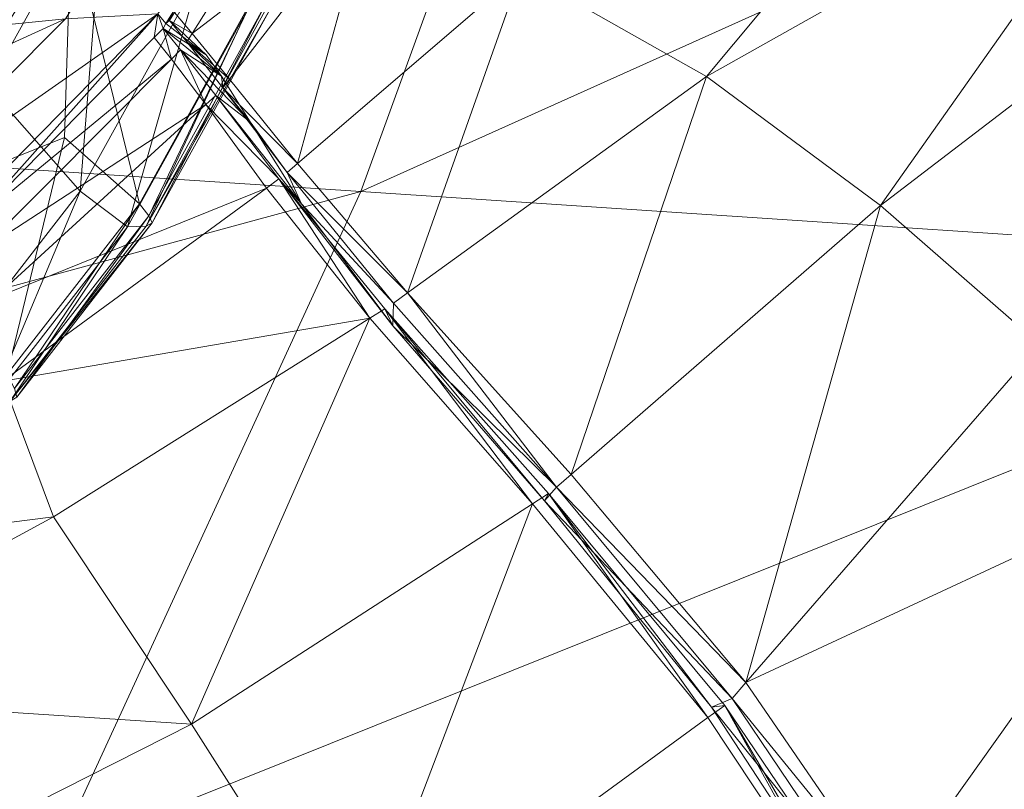
# Model space of a CAD drawing. Units: inches. Extents: x -16.5 to 15.6, y -15.6 to 15.4.
# Drawn here: x 10.1 to 11.6, y -11.4 to -10.2 of the extents above; entities that cross this region are included whole.
import ezdxf

# ---------------------------------------------------------------- set-up
doc = ezdxf.new("R2010")
doc.units = ezdxf.units.IN
doc.header["$MEASUREMENT"] = 0
doc.layers.add('SEAT-BASEMETAL', color=5, linetype='Continuous', lineweight=9)
doc.layers.add('SEAT-FABRIC', color=5, linetype='Continuous', lineweight=9)

msp = doc.modelspace()

# ---------------------------------------------------------------- linework, layer by layer
at = {"layer": 'SEAT-BASEMETAL'}
for points in [[(10.7434, -12.4877, 2.1586), (9.1663, -10.7605, 10.4104), (9.3517, -10.7121, 10.4312)], [(10.7434, -12.4877, 2.1586), (9.3517, -10.7121, 10.4312), (10.9288, -12.5233, 2.1974)], [(10.9288, -12.5233, 2.1974), (9.3517, -10.7121, 10.4312), (9.5372, -10.7477, 10.47)], [(10.9288, -12.5233, 2.1974), (9.5372, -10.7477, 10.47), (11.0775, -12.6356, 2.2465)], [(11.0775, -12.6356, 2.2465), (9.5372, -10.7477, 10.47), (9.6858, -10.86, 10.5191)], [(10.558, -12.5361, 2.1378), (9.0177, -10.8831, 10.4117), (9.1663, -10.7605, 10.4104)], [(10.558, -12.5361, 2.1378), (9.1663, -10.7605, 10.4104), (10.7434, -12.4877, 2.1586)], [(10.5783, -12.6335, 2.1621), (9.3517, -10.8084, 10.4518), (9.1866, -10.8579, 10.4347)], [(10.7434, -12.584, 2.1793), (9.5169, -10.8465, 10.4878), (9.3517, -10.8084, 10.4518)], [(10.7434, -12.584, 2.1793), (9.3517, -10.8084, 10.4518), (10.5783, -12.6335, 2.1621)], [(10.9085, -12.6221, 2.2152), (9.6377, -10.9621, 10.5329), (9.5169, -10.8465, 10.4878)], [(10.9085, -12.6221, 2.2152), (9.5169, -10.8465, 10.4878), (10.7434, -12.584, 2.1793)], [(10.4574, -12.7574, 2.1684), (9.1866, -10.8579, 10.4347), (9.0658, -10.9818, 10.441)], [(10.5783, -12.6335, 2.1621), (9.1866, -10.8579, 10.4347), (10.4574, -12.7574, 2.1684)], [(11.0775, -12.6356, 2.2465), (9.6858, -10.86, 10.5191), (11.16, -12.8026, 2.2963)], [(11.16, -12.8026, 2.2963), (9.6858, -10.86, 10.5191), (9.7684, -11.0269, 10.5688)], [(10.4093, -12.6587, 2.1391), (8.9351, -11.0557, 10.4348), (9.0177, -10.8831, 10.4117)], [(10.4093, -12.6587, 2.1391), (9.0177, -10.8831, 10.4117), (10.558, -12.5361, 2.1378)], [(11.0294, -12.7377, 2.2604), (9.682, -11.1241, 10.5752), (9.6377, -10.9621, 10.5329)], [(11.0294, -12.7377, 2.2604), (9.6377, -10.9621, 10.5329), (10.9085, -12.6221, 2.2152)], [(10.4132, -12.9226, 2.1964), (9.0658, -10.9818, 10.441), (9.0215, -11.1469, 10.469)], [(10.4574, -12.7574, 2.1684), (9.0658, -10.9818, 10.441), (10.4132, -12.9226, 2.1964)], [(11.16, -12.8026, 2.2963), (9.7684, -11.0269, 10.5688), (11.16, -12.991, 2.3367)], [(11.16, -12.991, 2.3367), (9.7684, -11.0269, 10.5688), (9.7684, -11.2154, 10.6093)], [(10.3268, -12.8313, 2.1623), (8.9351, -11.2441, 10.4753), (8.9351, -11.0557, 10.4348)], [(10.3268, -12.8313, 2.1623), (8.9351, -11.0557, 10.4348), (10.4093, -12.6587, 2.1391)], [(11.0736, -12.8998, 2.3026), (9.6377, -11.2893, 10.6032), (9.682, -11.1241, 10.5752)], [(11.0736, -12.8998, 2.3026), (9.682, -11.1241, 10.5752), (11.0294, -12.7377, 2.2604)], [(10.4132, -12.9226, 2.1964), (9.0215, -11.1469, 10.469), (10.4574, -13.0846, 2.2386)], [(10.4574, -13.0846, 2.2386), (9.0215, -11.1469, 10.469), (9.0658, -11.309, 10.5112)], [(11.0775, -13.1636, 2.3599), (9.7684, -11.2154, 10.6093), (9.6858, -11.388, 10.6324)], [(11.16, -12.991, 2.3367), (9.7684, -11.2154, 10.6093), (11.0775, -13.1636, 2.3599)], [(10.3268, -13.0198, 2.2027), (9.0177, -11.4111, 10.525), (8.9351, -11.2441, 10.4753)], [(10.3268, -13.0198, 2.2027), (8.9351, -11.2441, 10.4753), (10.3268, -12.8313, 2.1623)], [(11.0294, -13.0649, 2.3306), (9.5169, -11.4132, 10.6094), (9.6377, -11.2893, 10.6032)], [(11.0294, -13.0649, 2.3306), (9.6377, -11.2893, 10.6032), (11.0736, -12.8998, 2.3026)], [(10.4574, -13.0846, 2.2386), (9.0658, -11.309, 10.5112), (10.5783, -13.2002, 2.2838)], [(10.5783, -13.2002, 2.2838), (9.0658, -11.309, 10.5112), (9.1866, -11.4246, 10.5563)]]:
    msp.add_3dface(points, dxfattribs=at)
at = {"layer": 'SEAT-FABRIC'}
for points in [[(8.2701, -10.3109, 12.4501), (8.6577, -9.4364, 12.1742), (10.9639, -9.4974, 12.5129)], [(10.9639, -9.4974, 12.5129), (10.6121, -10.4657, 12.7779), (8.2701, -10.3109, 12.4501)], [(10.6121, -10.4657, 12.7779), (10.9639, -9.4974, 12.5129), (12.6295, -9.5585, 12.7302)], [(12.6295, -9.5585, 12.7302), (12.3364, -10.5804, 12.9871), (10.6121, -10.4657, 12.7779)], [(9.9033, -10.4914, 13.7159), (9.393, -9.7997, 13.6734), (10.179, -10.0671, 13.7339)], [(10.0542, -10.3087, 14.3423), (10.2296, -9.9935, 14.3545), (10.08, -9.8228, 14.5659)], [(10.8515, -10.1368, 14.3713), (11.1286, -10.2938, 14.4548), (11.5248, -9.8189, 14.33)], [(11.786, -9.924, 14.2855), (11.5248, -9.8189, 14.33), (11.1286, -10.2938, 14.4548)], [(10.3464, -9.9264, 13.8833), (9.9773, -9.9363, 13.8403), (9.7704, -10.2474, 13.8208)], [(9.7704, -10.2474, 13.8208), (10.1705, -10.2077, 13.863), (10.3464, -9.9264, 13.8833)], [(11.1286, -10.2938, 14.4548), (11.3885, -10.4866, 14.4521), (11.786, -9.924, 14.2855)], [(11.9887, -10.027, 14.1871), (11.786, -9.924, 14.2855), (11.3885, -10.4866, 14.4521)], [(10.4923, -9.9407, 13.9799), (10.3086, -10.2002, 13.8987), (10.3203, -10.2146, 13.9523)], [(10.4923, -9.9408, 13.9799), (10.3203, -10.2146, 13.9523), (10.3335, -10.1979, 13.9611)], [(10.3335, -10.1979, 13.9611), (10.3598, -10.2295, 14.0795), (10.5252, -9.9661, 14.0979)], [(10.6271, -10.0246, 14.2396), (10.5252, -9.9661, 14.0979), (10.3598, -10.2295, 14.0795)], [(10.2296, -9.9935, 14.3545), (10.0542, -10.3087, 14.3423), (10.1925, -10.4653, 14.1197)], [(10.1925, -10.4653, 14.1197), (10.3699, -10.1449, 14.1319), (10.2296, -9.9935, 14.3545)], [(10.3598, -10.2295, 14.0795), (10.4157, -10.2977, 14.2387), (10.6271, -10.0246, 14.2396)], [(10.6271, -10.0246, 14.2396), (10.4157, -10.2977, 14.2387), (10.5175, -10.4237, 14.4221)], [(10.5175, -10.4237, 14.4221), (10.8515, -10.1368, 14.3713), (10.6271, -10.0246, 14.2396)], [(11.3885, -10.4866, 14.4521), (11.6268, -10.6945, 14.379), (11.9887, -10.027, 14.1871)], [(10.179, -10.0671, 13.7339), (10.1691, -10.3848, 13.7364), (9.9033, -10.4914, 13.7159)], [(10.2811, -10.484, 13.75), (10.1691, -10.3848, 13.7364), (10.179, -10.0671, 13.7339)], [(10.179, -10.0671, 13.7339), (10.4549, -10.1682, 13.761), (10.2811, -10.484, 13.75)], [(10.8515, -10.1368, 14.3713), (10.5175, -10.4237, 14.4221), (10.6817, -10.6174, 14.5684)], [(10.6817, -10.6174, 14.5684), (11.1286, -10.2938, 14.4548), (10.8515, -10.1368, 14.3713)], [(10.3699, -10.1449, 14.1319), (10.1925, -10.4653, 14.1197), (10.2633, -10.5184, 13.9524)], [(10.2633, -10.5184, 13.9524), (10.4413, -10.1963, 13.9643), (10.3699, -10.1449, 14.1319)], [(10.295, -10.5021, 13.7642), (10.2811, -10.484, 13.75), (10.4549, -10.1682, 13.761)], [(10.4549, -10.1682, 13.761), (10.4707, -10.1831, 13.7754), (10.295, -10.5021, 13.7642)], [(10.2999, -10.5128, 13.7865), (10.295, -10.5021, 13.7642), (10.4707, -10.1831, 13.7754)], [(10.4707, -10.1831, 13.7754), (10.4769, -10.192, 13.7978), (10.2999, -10.5128, 13.7865)], [(10.4413, -10.1963, 13.9643), (10.2633, -10.5184, 13.9524), (10.291, -10.5177, 13.8412)], [(10.291, -10.5177, 13.8412), (10.2999, -10.5128, 13.7865), (10.4769, -10.192, 13.7978)], [(10.4769, -10.192, 13.7978), (10.4687, -10.1959, 13.8527), (10.291, -10.5177, 13.8412)], [(10.291, -10.5177, 13.8412), (10.4687, -10.1959, 13.8527), (10.4413, -10.1963, 13.9643)], [(10.3203, -10.2146, 13.9523), (10.326, -10.21, 13.9602), (10.3335, -10.1979, 13.9611)], [(10.3598, -10.2295, 14.0795), (10.3335, -10.1979, 13.9611), (10.326, -10.21, 13.9602)], [(10.1705, -10.2077, 13.863), (9.7704, -10.2474, 13.8208), (9.4826, -10.5214, 13.7986)], [(9.4826, -10.5214, 13.7986), (9.8776, -10.5016, 13.8399), (10.1705, -10.2077, 13.863)], [(9.8776, -10.5016, 13.8399), (10.0128, -10.5015, 13.8754), (10.3086, -10.2002, 13.8987)], [(10.3086, -10.2002, 13.8987), (10.1705, -10.2077, 13.863), (9.8776, -10.5016, 13.8399)], [(10.3086, -10.2002, 13.8987), (10.0128, -10.5015, 13.8754), (10.0228, -10.5198, 13.9367)], [(10.3086, -10.2002, 13.8987), (10.0228, -10.5198, 13.9367), (10.3032, -10.2356, 13.9583)], [(10.3164, -10.2222, 13.9593), (10.3086, -10.2002, 13.8987), (10.3032, -10.2356, 13.9583)], [(10.3164, -10.2222, 13.9593), (10.3203, -10.2146, 13.9523), (10.3086, -10.2002, 13.8987)], [(10.326, -10.21, 13.9602), (10.3203, -10.2146, 13.9523), (10.381, -10.2616, 13.9346)], [(10.326, -10.21, 13.9602), (10.352, -10.2419, 14.0787), (10.3598, -10.2295, 14.0795)], [(10.352, -10.2419, 14.0787), (10.326, -10.21, 13.9602), (10.381, -10.2616, 13.9346)], [(10.3164, -10.2222, 13.9593), (10.3032, -10.2356, 13.9583), (10.3288, -10.2676, 14.0768)], [(10.3203, -10.2146, 13.9523), (10.3164, -10.2222, 13.9593), (10.381, -10.2616, 13.9346)], [(10.3164, -10.2222, 13.9593), (10.3423, -10.2541, 14.0778), (10.4039, -10.2932, 14.0465)], [(10.4039, -10.2932, 14.0465), (10.381, -10.2616, 13.9346), (10.3164, -10.2222, 13.9593)], [(10.3288, -10.2676, 14.0768), (10.3423, -10.2541, 14.0778), (10.3164, -10.2222, 13.9593)], [(10.3288, -10.2676, 14.0768), (10.3032, -10.2356, 13.9583), (10.0228, -10.5198, 13.9367)], [(10.4157, -10.2977, 14.2387), (10.3598, -10.2295, 14.0795), (10.352, -10.2419, 14.0787)], [(10.4057, -10.3105, 14.2386), (10.352, -10.2419, 14.0787), (10.4039, -10.2932, 14.0465)], [(10.352, -10.2419, 14.0787), (10.4057, -10.3105, 14.2386), (10.4157, -10.2977, 14.2387)], [(10.381, -10.2616, 13.9346), (10.4039, -10.2932, 14.0465), (10.352, -10.2419, 14.0787)], [(10.3423, -10.2541, 14.0778), (10.3288, -10.2676, 14.0768), (10.3802, -10.3357, 14.238)], [(10.3802, -10.3357, 14.238), (10.3951, -10.3221, 14.2384), (10.3423, -10.2541, 14.0778)], [(10.3423, -10.2541, 14.0778), (10.3951, -10.3221, 14.2384), (10.4463, -10.3617, 14.1931)], [(10.4463, -10.3617, 14.1931), (10.4039, -10.2932, 14.0465), (10.3423, -10.2541, 14.0778)], [(10.0228, -10.5198, 13.9367), (10.0423, -10.5552, 14.0556), (10.3288, -10.2676, 14.0768)], [(10.3802, -10.3357, 14.238), (10.3288, -10.2676, 14.0768), (10.0423, -10.5552, 14.0556)], [(10.4039, -10.2932, 14.0465), (10.4463, -10.3617, 14.1931), (10.4057, -10.3105, 14.2386)], [(10.5175, -10.4237, 14.4221), (10.4157, -10.2977, 14.2387), (10.4057, -10.3105, 14.2386)], [(11.1286, -10.2938, 14.4548), (10.6817, -10.6174, 14.5684), (10.9263, -10.8891, 14.6155)], [(10.9263, -10.8891, 14.6155), (11.3885, -10.4866, 14.4521), (11.1286, -10.2938, 14.4548)], [(7.7851, -11.2338, 12.8807), (8.2701, -10.3109, 12.4501), (10.6121, -10.4657, 12.7779)], [(9.9902, -10.7257, 14.1048), (10.1925, -10.4653, 14.1197), (10.0542, -10.3087, 14.3423)], [(10.4057, -10.3105, 14.2386), (10.5017, -10.4373, 14.4245), (10.5175, -10.4237, 14.4221)], [(10.5017, -10.4373, 14.4245), (10.4057, -10.3105, 14.2386), (10.4463, -10.3617, 14.1931)], [(10.4895, -10.447, 14.4257), (10.3951, -10.3221, 14.2384), (10.3802, -10.3357, 14.238)], [(10.3951, -10.3221, 14.2384), (10.4895, -10.447, 14.4257), (10.5231, -10.4844, 14.3651)], [(10.5231, -10.4844, 14.3651), (10.4463, -10.3617, 14.1931), (10.3951, -10.3221, 14.2384)], [(10.0423, -10.5552, 14.0556), (10.063, -10.6257, 14.2283), (10.3802, -10.3357, 14.238)], [(10.4709, -10.4606, 14.4269), (10.3802, -10.3357, 14.238), (10.063, -10.6257, 14.2283)], [(10.3802, -10.3357, 14.238), (10.4709, -10.4606, 14.4269), (10.4895, -10.447, 14.4257)], [(10.4463, -10.3617, 14.1931), (10.5231, -10.4844, 14.3651), (10.5017, -10.4372, 14.4245)], [(10.0833, -10.7391, 13.7367), (9.9033, -10.4914, 13.7159), (10.1691, -10.3848, 13.7364)], [(10.1691, -10.3848, 13.7364), (10.2811, -10.484, 13.75), (10.0833, -10.7391, 13.7367)], [(10.6817, -10.6174, 14.5684), (10.5175, -10.4237, 14.4221), (10.5017, -10.4373, 14.4245)], [(10.4895, -10.447, 14.4257), (10.4709, -10.4606, 14.4269), (10.6255, -10.6553, 14.5798)], [(10.6255, -10.6553, 14.5798), (10.6478, -10.6413, 14.5763), (10.4895, -10.447, 14.4257)], [(10.4895, -10.447, 14.4257), (10.6478, -10.6413, 14.5763), (10.66, -10.6666, 14.5028)], [(10.66, -10.6666, 14.5028), (10.5231, -10.4844, 14.3651), (10.4895, -10.447, 14.4257)], [(10.6607, -10.6326, 14.5737), (10.5017, -10.4373, 14.4245), (10.5231, -10.4844, 14.3651)], [(10.5017, -10.4373, 14.4245), (10.6607, -10.6326, 14.5737), (10.6817, -10.6174, 14.5684)], [(10.063, -10.6257, 14.2283), (10.0768, -10.7492, 14.4507), (10.4709, -10.4606, 14.4269)], [(10.6255, -10.6553, 14.5798), (10.4709, -10.4606, 14.4269), (10.0768, -10.7492, 14.4507)], [(10.6121, -10.4657, 12.7779), (10.1569, -11.4556, 13.1488), (7.7851, -11.2338, 12.8807)], [(10.1925, -10.4653, 14.1197), (9.9902, -10.7257, 14.1048), (10.06, -10.7802, 13.938)], [(10.06, -10.7802, 13.938), (10.2633, -10.5184, 13.9524), (10.1925, -10.4653, 14.1197)], [(10.1569, -11.4556, 13.1488), (10.6121, -10.4657, 12.7779), (12.3364, -10.5804, 12.9871)], [(10.0944, -10.7605, 13.7507), (10.0833, -10.7391, 13.7367), (10.2811, -10.484, 13.75)], [(10.2811, -10.484, 13.75), (10.295, -10.5021, 13.7642), (10.0944, -10.7605, 13.7507)], [(10.5231, -10.4844, 14.3651), (10.66, -10.6666, 14.5028), (10.6607, -10.6326, 14.5737)], [(11.3885, -10.4866, 14.4521), (10.9263, -10.8891, 14.6155), (11.1875, -11.2001, 14.5848)], [(11.1875, -11.2001, 14.5848), (11.6268, -10.6945, 14.379), (11.3885, -10.4866, 14.4521)], [(10.0977, -10.7733, 13.7728), (10.0944, -10.7605, 13.7507), (10.295, -10.5021, 13.7642)], [(10.295, -10.5021, 13.7642), (10.2999, -10.5128, 13.7865), (10.0977, -10.7733, 13.7728)], [(10.2633, -10.5184, 13.9524), (10.06, -10.7802, 13.938), (10.0879, -10.7792, 13.8272)], [(10.0879, -10.7792, 13.8272), (10.0977, -10.7733, 13.7728), (10.2999, -10.5128, 13.7865)], [(10.2999, -10.5128, 13.7865), (10.291, -10.5177, 13.8412), (10.0879, -10.7792, 13.8272)], [(10.0879, -10.7792, 13.8272), (10.291, -10.5177, 13.8412), (10.2633, -10.5184, 13.9524)], [(12.3364, -10.5804, 12.9871), (11.936, -11.6085, 13.3157), (10.1569, -11.4556, 13.1488)], [(10.6817, -10.6174, 14.5684), (10.6607, -10.6326, 14.5737), (10.9046, -10.908, 14.6232)], [(10.9046, -10.908, 14.6232), (10.9263, -10.8891, 14.6155), (10.6817, -10.6174, 14.5684)], [(10.9046, -10.908, 14.6232), (10.6607, -10.6326, 14.5737), (10.66, -10.6666, 14.5028)], [(10.0768, -10.7492, 14.4507), (10.1524, -10.9524, 14.6533), (10.6255, -10.6553, 14.5798)], [(10.6255, -10.6553, 14.5798), (10.1524, -10.9524, 14.6533), (10.3586, -11.2622, 14.7669)], [(10.3586, -11.2622, 14.7669), (10.8684, -10.9327, 14.6332), (10.6255, -10.6553, 14.5798)], [(10.6478, -10.6413, 14.5763), (10.6255, -10.6553, 14.5798), (10.8684, -10.9327, 14.6332)], [(10.6478, -10.6413, 14.5763), (10.8924, -10.9172, 14.6269), (10.8864, -10.9282, 14.5493)], [(10.8864, -10.9282, 14.5493), (10.66, -10.6666, 14.5028), (10.6478, -10.6413, 14.5763)], [(10.8684, -10.9327, 14.6332), (10.8924, -10.9172, 14.6269), (10.6478, -10.6413, 14.5763)], [(10.66, -10.6666, 14.5028), (10.8864, -10.9282, 14.5493), (10.9046, -10.908, 14.6232)], [(11.8385, -10.8969, 14.2516), (11.6268, -10.6945, 14.379), (11.1875, -11.2001, 14.5848)], [(10.1524, -10.9524, 14.6533), (10.0768, -10.7492, 14.4507), (9.642, -11.0168, 14.464)], [(11.1875, -11.2001, 14.5848), (10.9263, -10.8891, 14.6155), (10.9046, -10.908, 14.6232)], [(11.1875, -11.2001, 14.5848), (11.4014, -11.5116, 14.4974), (11.8385, -10.8969, 14.2516)], [(12.0261, -11.0853, 14.0884), (11.8385, -10.8969, 14.2516), (11.4014, -11.5116, 14.4974)], [(10.8924, -10.9172, 14.6269), (10.8684, -10.9327, 14.6332), (11.1308, -11.2524, 14.6088)], [(11.1668, -11.2239, 14.5944), (10.9046, -10.908, 14.6232), (10.8864, -10.9282, 14.5493)], [(11.1363, -11.2367, 14.523), (10.8864, -10.9282, 14.5493), (10.8924, -10.9172, 14.6269)], [(11.1308, -11.2524, 14.6088), (11.1558, -11.2341, 14.5991), (10.8924, -10.9172, 14.6269)], [(10.8924, -10.9172, 14.6269), (11.1558, -11.2341, 14.5991), (11.1363, -11.2367, 14.523)], [(10.9046, -10.908, 14.6232), (11.1668, -11.2239, 14.5944), (11.1875, -11.2001, 14.5848)], [(10.8684, -10.9327, 14.6332), (10.3586, -11.2622, 14.7669), (10.5993, -11.6403, 14.8145)], [(10.5993, -11.6403, 14.8145), (11.1308, -11.2524, 14.6088), (10.8684, -10.9327, 14.6332)], [(10.8864, -10.9282, 14.5493), (11.1363, -11.2367, 14.523), (11.1668, -11.2239, 14.5944)], [(9.642, -11.0168, 14.464), (9.665, -11.217, 14.7166), (10.1524, -10.9524, 14.6533)], [(10.3586, -11.2622, 14.7669), (10.1524, -10.9524, 14.6533), (9.665, -11.217, 14.7166)], [(11.4014, -11.5116, 14.4974), (11.5816, -11.7975, 14.3803), (12.0261, -11.0853, 14.0884)], [(11.4014, -11.5116, 14.4974), (11.1875, -11.2001, 14.5848), (11.1668, -11.2239, 14.5944)], [(9.665, -11.217, 14.7166), (9.821, -11.5345, 14.9039), (10.3586, -11.2622, 14.7669)], [(11.3808, -11.5406, 14.509), (11.1668, -11.2239, 14.5944), (11.1363, -11.2367, 14.523)], [(11.1668, -11.2239, 14.5944), (11.3808, -11.5406, 14.509), (11.4014, -11.5116, 14.4974)], [(7.7851, -11.2338, 12.8807), (10.1569, -11.4556, 13.1488), (9.6717, -12.3066, 13.5962)], [(11.1558, -11.2341, 14.5991), (11.1308, -11.2524, 14.6088), (11.344, -11.5739, 14.5281)], [(11.3402, -11.5492, 14.442), (11.1363, -11.2367, 14.523), (11.1558, -11.2341, 14.5991)], [(11.1363, -11.2367, 14.523), (11.3402, -11.5491, 14.442), (11.3808, -11.5406, 14.509)], [(11.1558, -11.2341, 14.5991), (11.3707, -11.5516, 14.5144), (11.3402, -11.5492, 14.442)], [(11.344, -11.5739, 14.5281), (11.3707, -11.5516, 14.5144), (11.1558, -11.2341, 14.5991)], [(11.344, -11.5739, 14.5281), (11.1308, -11.2524, 14.6088), (10.5993, -11.6403, 14.8145)], [(10.5993, -11.6403, 14.8145), (10.3586, -11.2622, 14.7669), (9.821, -11.5345, 14.9039)]]:
    msp.add_3dface(points, dxfattribs=at)

doc.saveas('drawing.dxf')
